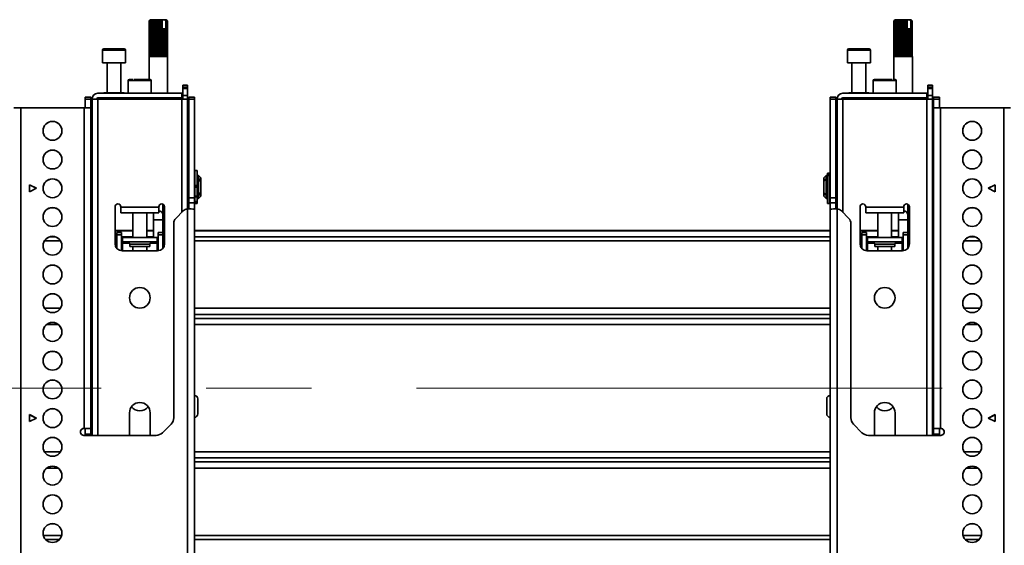
# Model space of a CAD drawing. Units: millimetres. Extents: x 7 to 410, y 10 to 268.
# Drawn here: x 184 to 208, y 117 to 129 of the extents above; entities that cross this region are included whole.
import ezdxf

# ---------------------------------------------------------------- set-up
doc = ezdxf.new("R2010")
doc.units = ezdxf.units.MM
doc.linetypes.add('CENTERX2', pattern=[20.32, 12.7, -2.54, 2.54, -2.54])
doc.layers.add('MAATENTEKST', color=7, linetype='Continuous')

msp = doc.modelspace()

# ---------------------------------------------------------------- linework, layer by layer
at = {"color": 7, "linetype": 'Continuous', "lineweight": 35}
for p, q in [((186.986, 129.491), (186.959, 129.463)), ((186.959, 128.602), (186.959, 129.463)), ((186.962, 129.463), (186.987, 129.491)), ((186.962, 129.463), (186.962, 128.602)), ((186.963, 129.463), (186.962, 129.463)), ((186.994, 129.491), (186.963, 129.463)), ((186.963, 128.602), (186.963, 129.463)), ((186.986, 129.491), (186.977, 129.482)), ((186.98, 129.463), (186.999, 129.491)), ((186.98, 129.463), (186.98, 128.602)), ((186.982, 129.463), (186.98, 129.463)), ((187.015, 129.491), (186.982, 129.463)), ((186.982, 128.602), (186.982, 129.463)), ((186.987, 129.491), (186.986, 129.491)), ((186.986, 129.491), (186.986, 129.491)), ((186.994, 129.491), (186.987, 129.491)), ((186.999, 129.491), (186.994, 129.491)), ((187.015, 129.491), (186.999, 129.491)), ((187.012, 129.463), (187.023, 129.491)), ((187.012, 129.463), (187.012, 128.602)), ((187.015, 129.463), (187.012, 129.463)), ((187.047, 129.491), (187.015, 129.463)), ((187.023, 129.491), (187.015, 129.491)), ((187.015, 128.602), (187.015, 129.463)), ((187.047, 129.491), (187.023, 129.491)), ((187.058, 129.491), (187.047, 129.491)), ((187.056, 129.463), (187.058, 129.491)), ((187.056, 129.463), (187.056, 128.602)), ((187.059, 129.463), (187.056, 129.463)), ((187.088, 129.491), (187.058, 129.491)), ((187.088, 129.491), (187.059, 129.463)), ((187.059, 128.602), (187.059, 129.463)), ((187.099, 129.491), (187.088, 129.491)), ((187.099, 128.602), (187.099, 129.491)), ((187.101, 129.491), (187.099, 129.491)), ((187.107, 129.463), (187.101, 129.491)), ((187.136, 129.491), (187.101, 129.491)), ((187.107, 129.463), (187.107, 128.602)), ((187.112, 129.463), (187.107, 129.463)), ((187.136, 129.491), (187.112, 129.463)), ((187.112, 128.602), (187.112, 129.463)), ((187.145, 129.491), (187.136, 129.491)), ((187.145, 128.602), (187.145, 129.491)), ((187.15, 129.491), (187.145, 129.491)), ((187.164, 129.463), (187.15, 129.491)), ((187.186, 129.491), (187.15, 129.491)), ((187.164, 129.463), (187.164, 128.602)), ((187.169, 129.463), (187.164, 129.463)), ((187.186, 129.491), (187.169, 129.463)), ((187.169, 128.602), (187.169, 129.463)), ((187.193, 129.491), (187.186, 129.491)), ((187.193, 128.602), (187.193, 129.491)), ((187.201, 129.491), (187.193, 129.491)), ((187.222, 129.463), (187.201, 129.491)), ((187.236, 129.491), (187.201, 129.491)), ((187.222, 129.463), (187.222, 128.602)), ((187.226, 129.463), (187.222, 129.463)), ((187.236, 129.491), (187.226, 129.463)), ((187.226, 128.602), (187.226, 129.463)), ((187.24, 129.491), (187.236, 129.491)), ((187.24, 128.602), (187.24, 129.491)), ((187.25, 129.491), (187.24, 129.491)), ((187.275, 129.465), (187.25, 129.491)), ((187.267, 129.491), (187.25, 129.491)), ((187.275, 129.465), (187.267, 129.491)), ((187.267, 129.491), (187.342, 129.491)), ((187.275, 129.268), (187.275, 129.465)), ((187.342, 129.491), (187.366, 129.465)), ((187.352, 129.491), (187.342, 129.491)), ((187.352, 129.491), (187.366, 129.465)), ((187.358, 129.491), (187.352, 129.491)), ((187.39, 129.463), (187.358, 129.491)), ((187.37, 129.491), (187.358, 129.491)), ((187.366, 129.465), (187.366, 129.268)), ((187.37, 129.491), (187.392, 129.463)), ((187.373, 129.491), (187.37, 129.491)), ((187.402, 129.463), (187.373, 129.491)), ((187.375, 129.491), (187.373, 129.491)), ((187.384, 129.482), (187.375, 129.491)), ((187.384, 129.482), (187.402, 129.463)), ((187.39, 129.463), (187.39, 128.602)), ((187.392, 129.463), (187.39, 129.463)), ((187.392, 128.602), (187.392, 129.463)), ((187.402, 129.463), (187.402, 128.602)), ((187.402, 129.463), (187.402, 129.463)), ((187.402, 128.602), (187.402, 129.463)), ((204.986, 129.491), (204.959, 129.463)), ((204.959, 128.602), (204.959, 129.463)), ((204.962, 129.463), (204.987, 129.491)), ((204.962, 129.463), (204.962, 128.602)), ((204.963, 129.463), (204.962, 129.463)), ((204.994, 129.491), (204.963, 129.463)), ((204.963, 128.602), (204.963, 129.463)), ((204.986, 129.491), (204.977, 129.482)), ((204.98, 129.463), (204.999, 129.491)), ((204.98, 129.463), (204.98, 128.602)), ((204.982, 129.463), (204.98, 129.463)), ((205.015, 129.491), (204.982, 129.463)), ((204.982, 128.602), (204.982, 129.463)), ((204.987, 129.491), (204.986, 129.491)), ((204.986, 129.491), (204.986, 129.491)), ((204.994, 129.491), (204.987, 129.491)), ((204.999, 129.491), (204.994, 129.491)), ((205.015, 129.491), (204.999, 129.491)), ((205.012, 129.463), (205.023, 129.491)), ((205.012, 129.463), (205.012, 128.602)), ((205.015, 129.463), (205.012, 129.463)), ((205.047, 129.491), (205.015, 129.463)), ((205.023, 129.491), (205.015, 129.491)), ((205.015, 128.602), (205.015, 129.463)), ((205.047, 129.491), (205.023, 129.491)), ((205.058, 129.491), (205.047, 129.491)), ((205.056, 129.463), (205.058, 129.491)), ((205.056, 129.463), (205.056, 128.602)), ((205.059, 129.463), (205.056, 129.463)), ((205.088, 129.491), (205.058, 129.491)), ((205.088, 129.491), (205.059, 129.463)), ((205.059, 128.602), (205.059, 129.463)), ((205.099, 129.491), (205.088, 129.491)), ((205.099, 128.602), (205.099, 129.491)), ((205.101, 129.491), (205.099, 129.491)), ((205.107, 129.463), (205.101, 129.491)), ((205.136, 129.491), (205.101, 129.491)), ((205.107, 129.463), (205.107, 128.602)), ((205.112, 129.463), (205.107, 129.463)), ((205.136, 129.491), (205.112, 129.463)), ((205.112, 128.602), (205.112, 129.463)), ((205.145, 129.491), (205.136, 129.491)), ((205.145, 128.602), (205.145, 129.491)), ((205.15, 129.491), (205.145, 129.491)), ((205.164, 129.463), (205.15, 129.491)), ((205.186, 129.491), (205.15, 129.491)), ((205.164, 129.463), (205.164, 128.602)), ((205.169, 129.463), (205.164, 129.463)), ((205.186, 129.491), (205.169, 129.463)), ((205.169, 128.602), (205.169, 129.463)), ((205.193, 129.491), (205.186, 129.491)), ((205.193, 128.602), (205.193, 129.491)), ((205.201, 129.491), (205.193, 129.491)), ((205.222, 129.463), (205.201, 129.491)), ((205.236, 129.491), (205.201, 129.491)), ((205.222, 129.463), (205.222, 128.602)), ((205.226, 129.463), (205.222, 129.463)), ((205.236, 129.491), (205.226, 129.463)), ((205.226, 128.602), (205.226, 129.463)), ((205.24, 129.491), (205.236, 129.491)), ((205.24, 128.602), (205.24, 129.491)), ((205.25, 129.491), (205.24, 129.491)), ((205.275, 129.465), (205.25, 129.491)), ((205.267, 129.491), (205.25, 129.491)), ((205.275, 129.465), (205.267, 129.491)), ((205.267, 129.491), (205.342, 129.491)), ((205.275, 129.268), (205.275, 129.465)), ((205.342, 129.491), (205.366, 129.465)), ((205.352, 129.491), (205.342, 129.491)), ((205.352, 129.491), (205.366, 129.465)), ((205.358, 129.491), (205.352, 129.491)), ((205.39, 129.463), (205.358, 129.491)), ((205.37, 129.491), (205.358, 129.491)), ((205.366, 129.465), (205.366, 129.268)), ((205.37, 129.491), (205.392, 129.463)), ((205.373, 129.491), (205.37, 129.491)), ((205.402, 129.463), (205.373, 129.491)), ((205.375, 129.491), (205.373, 129.491)), ((205.384, 129.482), (205.375, 129.491)), ((205.384, 129.482), (205.402, 129.463)), ((205.39, 129.463), (205.39, 128.602)), ((205.392, 129.463), (205.39, 129.463)), ((205.392, 128.602), (205.392, 129.463)), ((205.402, 129.463), (205.402, 128.602)), ((205.402, 129.463), (205.402, 129.463)), ((205.402, 128.602), (205.402, 129.463)), ((187.277, 129.268), (187.275, 129.268)), ((187.277, 129.268), (187.277, 128.602)), ((187.277, 129.268), (187.281, 129.268)), ((187.281, 128.602), (187.281, 129.268)), ((187.283, 129.268), (187.281, 129.268)), ((187.283, 128.602), (187.283, 129.268)), ((187.326, 129.268), (187.283, 129.268)), ((187.326, 129.268), (187.326, 128.602)), ((187.326, 129.268), (187.329, 129.268)), ((187.329, 128.602), (187.329, 129.268)), ((187.364, 129.268), (187.329, 129.268)), ((187.364, 129.268), (187.364, 128.602)), ((187.364, 129.268), (187.367, 129.268)), ((187.367, 128.602), (187.367, 129.268)), ((205.277, 129.268), (205.275, 129.268)), ((205.277, 129.268), (205.277, 128.602)), ((205.277, 129.268), (205.281, 129.268)), ((205.281, 128.602), (205.281, 129.268)), ((205.283, 129.268), (205.281, 129.268)), ((205.283, 128.602), (205.283, 129.268)), ((205.326, 129.268), (205.283, 129.268)), ((205.326, 129.268), (205.326, 128.602)), ((205.326, 129.268), (205.329, 129.268)), ((205.329, 128.602), (205.329, 129.268)), ((205.364, 129.268), (205.329, 129.268)), ((205.364, 129.268), (205.364, 128.602)), ((205.364, 129.268), (205.367, 129.268)), ((205.367, 128.602), (205.367, 129.268)), ((185.833, 128.752), (185.833, 128.452)), ((186.389, 128.452), (186.389, 128.752)), ((203.833, 128.752), (203.833, 128.452)), ((204.389, 128.452), (204.389, 128.752)), ((186.958, 128.602), (186.958, 128.046)), ((186.962, 128.602), (186.958, 128.602)), ((186.98, 128.602), (186.963, 128.602)), ((187.012, 128.602), (186.982, 128.602)), ((187.056, 128.602), (187.015, 128.602)), ((187.107, 128.602), (187.059, 128.602)), ((187.164, 128.602), (187.112, 128.602)), ((187.222, 128.602), (187.169, 128.602)), ((187.277, 128.602), (187.226, 128.602)), ((187.326, 128.602), (187.281, 128.602)), ((187.364, 128.602), (187.329, 128.602)), ((187.39, 128.602), (187.367, 128.602)), ((187.402, 128.602), (187.392, 128.602)), ((187.403, 128.602), (187.402, 128.602)), ((187.403, 127.713), (187.403, 128.602)), ((204.958, 128.602), (204.958, 128.046)), ((204.962, 128.602), (204.958, 128.602)), ((204.98, 128.602), (204.963, 128.602)), ((205.012, 128.602), (204.982, 128.602)), ((205.056, 128.602), (205.015, 128.602)), ((205.107, 128.602), (205.059, 128.602)), ((205.164, 128.602), (205.112, 128.602)), ((205.222, 128.602), (205.169, 128.602)), ((205.277, 128.602), (205.226, 128.602)), ((205.326, 128.602), (205.281, 128.602)), ((205.364, 128.602), (205.329, 128.602)), ((205.39, 128.602), (205.367, 128.602)), ((205.402, 128.602), (205.392, 128.602)), ((205.403, 128.602), (205.402, 128.602)), ((205.403, 127.713), (205.403, 128.602)), ((185.833, 128.452), (186.112, 128.452)), ((185.944, 128.452), (185.944, 127.724)), ((186.112, 128.452), (186.389, 128.452)), ((186.278, 127.724), (186.278, 128.452)), ((203.833, 128.452), (204.389, 128.452)), ((203.944, 128.452), (203.944, 127.724)), ((204.278, 127.724), (204.278, 128.452)), ((186.458, 128.019), (186.458, 127.713)), ((187.014, 127.713), (187.014, 128.019)), ((204.458, 128.019), (204.458, 127.713)), ((205.014, 127.713), (205.014, 128.019)), ((187.778, 127.907), (187.889, 127.907)), ((187.778, 127.907), (187.778, 127.891)), ((187.778, 127.891), (187.889, 127.891)), ((187.778, 127.84), (187.778, 127.891)), ((187.889, 127.84), (187.778, 127.84)), ((187.778, 127.824), (187.778, 127.84)), ((187.889, 127.824), (187.778, 127.824)), ((187.778, 127.657), (187.778, 127.824)), ((187.889, 127.891), (187.889, 127.907)), ((187.889, 127.891), (187.889, 127.84)), ((187.889, 127.84), (187.889, 127.824)), ((187.889, 127.657), (187.889, 127.824)), ((205.778, 127.907), (205.889, 127.907)), ((205.778, 127.907), (205.778, 127.891)), ((205.778, 127.891), (205.889, 127.891)), ((205.778, 127.84), (205.778, 127.891)), ((205.889, 127.84), (205.778, 127.84)), ((205.778, 127.824), (205.778, 127.84)), ((205.889, 127.824), (205.778, 127.824)), ((205.778, 127.657), (205.778, 127.824)), ((205.889, 127.891), (205.889, 127.907)), ((205.889, 127.891), (205.889, 127.84)), ((205.889, 127.84), (205.889, 127.824)), ((205.889, 127.657), (205.889, 127.824)), ((185.556, 127.615), (185.417, 127.615)), ((185.417, 127.615), (185.417, 127.568)), ((185.417, 127.568), (185.556, 127.568)), ((185.417, 127.568), (185.417, 127.361)), ((185.556, 127.568), (185.556, 127.615)), ((185.556, 127.359), (185.556, 127.568)), ((185.583, 127.574), (185.583, 119.446)), ((185.722, 127.574), (185.583, 127.574)), ((187.75, 127.713), (185.722, 127.713)), ((185.722, 127.602), (187.75, 127.602)), ((187.75, 127.574), (185.722, 127.574)), ((185.801, 127.602), (185.801, 127.574)), ((185.869, 127.724), (185.869, 127.713)), ((185.869, 127.724), (186.354, 127.724)), ((186.354, 127.713), (186.354, 127.724)), ((186.403, 127.602), (186.403, 127.574)), ((187.069, 127.574), (187.069, 127.602)), ((187.403, 127.574), (187.403, 127.602)), ((187.75, 127.602), (187.75, 127.713)), ((187.75, 127.713), (187.778, 127.713)), ((187.75, 127.602), (187.778, 127.602)), ((187.889, 127.574), (187.75, 127.574)), ((187.778, 127.657), (187.889, 127.657)), ((187.778, 127.657), (187.778, 127.574)), ((187.889, 127.574), (187.889, 127.657)), ((187.889, 124.917), (187.889, 127.574)), ((188.056, 127.615), (187.917, 127.615)), ((187.917, 127.615), (187.917, 127.568)), ((187.917, 127.568), (188.056, 127.568)), ((187.917, 127.568), (187.917, 125.182)), ((188.056, 127.568), (188.056, 127.615)), ((188.056, 125.182), (188.056, 127.568)), ((203.556, 127.615), (203.417, 127.615)), ((203.417, 127.615), (203.417, 127.568)), ((203.556, 127.568), (203.417, 127.568)), ((203.417, 127.568), (203.417, 125.182)), ((203.556, 127.615), (203.556, 127.568)), ((203.556, 127.568), (203.556, 125.182)), ((203.583, 127.574), (203.583, 124.917)), ((203.722, 127.574), (203.583, 127.574)), ((205.75, 127.713), (203.722, 127.713)), ((203.722, 127.602), (205.75, 127.602)), ((205.75, 127.574), (203.722, 127.574)), ((203.801, 127.602), (203.801, 127.574)), ((203.869, 127.724), (203.869, 127.713)), ((203.869, 127.724), (204.354, 127.724)), ((204.354, 127.713), (204.354, 127.724)), ((204.403, 127.602), (204.403, 127.574)), ((205.069, 127.574), (205.069, 127.602)), ((205.403, 127.574), (205.403, 127.602)), ((205.75, 127.602), (205.75, 127.713)), ((205.75, 127.713), (205.778, 127.713)), ((205.75, 127.602), (205.778, 127.602)), ((205.889, 127.574), (205.75, 127.574)), ((205.778, 127.657), (205.889, 127.657)), ((205.778, 127.657), (205.778, 127.574)), ((205.889, 127.574), (205.889, 127.657)), ((205.889, 119.446), (205.889, 127.574)), ((206.056, 127.615), (205.917, 127.615)), ((205.917, 127.615), (205.917, 127.568)), ((206.056, 127.568), (205.917, 127.568)), ((205.917, 127.568), (205.917, 127.359)), ((206.056, 127.615), (206.056, 127.568)), ((206.056, 127.568), (206.056, 127.361)), ((183.861, 127.361), (183.861, 102.644)), ((185.389, 127.361), (183.861, 127.361)), ((185.389, 119.613), (185.389, 127.361)), ((185.556, 119.613), (185.556, 127.358)), ((205.917, 127.358), (205.917, 119.613)), ((206.083, 127.361), (206.083, 119.613)), ((206.083, 127.361), (207.611, 127.361)), ((207.611, 102.644), (207.611, 127.361)), ((185.583, 125.726), (185.556, 125.726)), ((187.917, 125.726), (187.889, 125.726)), ((188.069, 125.726), (188.056, 125.726)), ((188.119, 125.845), (188.069, 125.845)), ((188.069, 125.48), (188.069, 125.845)), ((188.119, 125.48), (188.119, 125.845)), ((188.122, 125.642), (188.119, 125.642)), ((188.153, 125.726), (188.122, 125.726)), ((188.122, 125.726), (188.122, 125.17)), ((188.208, 125.67), (188.153, 125.726)), ((188.153, 125.17), (188.153, 125.726)), ((188.181, 125.643), (188.208, 125.623)), ((188.181, 125.604), (188.181, 125.643)), ((188.208, 125.623), (188.208, 125.67)), ((188.208, 125.584), (188.208, 125.623)), ((203.319, 125.726), (203.264, 125.67)), ((203.264, 125.67), (203.264, 125.623)), ((203.264, 125.623), (203.292, 125.643)), ((203.264, 125.623), (203.264, 125.584)), ((203.292, 125.643), (203.292, 125.604)), ((203.351, 125.726), (203.319, 125.726)), ((203.319, 125.726), (203.319, 125.17)), ((203.351, 125.17), (203.351, 125.726)), ((203.353, 125.642), (203.351, 125.642)), ((203.403, 125.778), (203.353, 125.778)), ((203.353, 125.778), (203.353, 125.765)), ((203.353, 125.765), (203.403, 125.765)), ((203.353, 125.765), (203.353, 125.736)), ((203.403, 125.736), (203.353, 125.736)), ((203.353, 125.736), (203.353, 125.728)), ((203.403, 125.728), (203.353, 125.728)), ((203.353, 125.728), (203.353, 125.051)), ((203.403, 125.778), (203.403, 125.765)), ((203.403, 125.765), (203.403, 125.736)), ((203.403, 125.736), (203.403, 125.728)), ((203.403, 125.728), (203.403, 125.051)), ((203.417, 125.726), (203.403, 125.726)), ((203.583, 125.726), (203.556, 125.726)), ((205.917, 125.726), (205.889, 125.726)), ((184.069, 125.5), (184.236, 125.417)), ((184.069, 125.334), (184.069, 125.5)), ((184.233, 125.416), (184.069, 125.497)), ((184.236, 125.417), (184.069, 125.334)), ((188.069, 125.48), (188.119, 125.48)), ((188.069, 125.45), (188.069, 125.48)), ((188.069, 125.45), (188.119, 125.45)), ((188.069, 125.446), (188.069, 125.45)), ((188.069, 125.444), (188.119, 125.444)), ((188.069, 125.444), (188.119, 125.444)), ((188.069, 125.186), (188.069, 125.444)), ((188.119, 125.45), (188.119, 125.48)), ((188.119, 125.444), (188.119, 125.45)), ((188.119, 125.444), (188.119, 125.444)), ((188.208, 125.584), (188.181, 125.604)), ((188.208, 125.312), (188.208, 125.584)), ((203.292, 125.604), (203.264, 125.584)), ((203.264, 125.584), (203.264, 125.312)), ((207.236, 125.417), (207.403, 125.5)), ((207.403, 125.334), (207.236, 125.417)), ((207.239, 125.416), (207.403, 125.497)), ((207.403, 125.5), (207.403, 125.334)), ((185.556, 125.17), (185.583, 125.17)), ((187.889, 125.17), (187.917, 125.17)), ((187.917, 125.182), (188.056, 125.182)), ((187.917, 125.182), (187.917, 125.065)), ((188.056, 125.065), (188.056, 125.182)), ((188.056, 125.17), (188.069, 125.17)), ((188.069, 125.223), (188.119, 125.223)), ((188.069, 125.208), (188.119, 125.208)), ((188.069, 125.098), (188.069, 125.186)), ((188.119, 125.223), (188.119, 125.256)), ((188.119, 125.253), (188.122, 125.253)), ((188.119, 125.208), (188.119, 125.223)), ((188.119, 125.098), (188.119, 125.208)), ((188.122, 125.17), (188.153, 125.17)), ((188.153, 125.17), (188.208, 125.226)), ((188.181, 125.292), (188.208, 125.312)), ((188.181, 125.253), (188.181, 125.292)), ((188.208, 125.272), (188.181, 125.253)), ((188.208, 125.272), (188.208, 125.312)), ((188.208, 125.226), (188.208, 125.272)), ((203.264, 125.312), (203.292, 125.292)), ((203.264, 125.312), (203.264, 125.272)), ((203.264, 125.272), (203.264, 125.226)), ((203.292, 125.253), (203.264, 125.272)), ((203.264, 125.226), (203.319, 125.17)), ((203.292, 125.292), (203.292, 125.253)), ((203.319, 125.17), (203.351, 125.17)), ((203.351, 125.253), (203.353, 125.253)), ((203.403, 125.17), (203.417, 125.17)), ((203.556, 125.182), (203.417, 125.182)), ((203.417, 125.182), (203.417, 125.065)), ((203.556, 125.182), (203.556, 125.065)), ((203.556, 125.17), (203.583, 125.17)), ((205.889, 125.17), (205.917, 125.17)), ((186.139, 124.074), (186.139, 124.969)), ((186.278, 124.963), (186.278, 124.969)), ((187.194, 124.963), (186.278, 124.963)), ((186.278, 124.963), (186.278, 124.824)), ((187.194, 124.969), (187.194, 124.963)), ((187.194, 124.824), (187.194, 124.963)), ((187.292, 124.782), (187.292, 125.032)), ((187.333, 124.969), (187.333, 124.074)), ((187.889, 116.141), (187.889, 124.917)), ((187.889, 124.917), (187.902, 124.917)), ((188.056, 125.065), (187.917, 125.065)), ((187.917, 125.065), (187.917, 124.917)), ((188.056, 124.914), (188.056, 125.065)), ((188.056, 116.138), (188.056, 124.914)), ((188.119, 125.098), (188.069, 125.098)), ((188.069, 125.063), (188.069, 125.098)), ((188.069, 125.063), (188.119, 125.063)), ((188.069, 125.051), (188.069, 125.063)), ((188.069, 125.051), (188.119, 125.051)), ((188.119, 125.063), (188.119, 125.098)), ((188.119, 125.051), (188.119, 125.063)), ((203.353, 125.051), (203.403, 125.051)), ((203.556, 125.065), (203.417, 125.065)), ((203.417, 125.065), (203.417, 124.914)), ((203.417, 124.914), (203.417, 116.138)), ((203.556, 125.065), (203.556, 124.917)), ((203.583, 124.917), (203.57, 124.917)), ((203.583, 124.917), (203.583, 116.141)), ((204.139, 124.074), (204.139, 124.969)), ((204.278, 124.963), (204.278, 124.969)), ((205.194, 124.963), (204.278, 124.963)), ((204.278, 124.963), (204.278, 124.824)), ((205.194, 124.969), (205.194, 124.963)), ((205.194, 124.824), (205.194, 124.963)), ((205.292, 124.782), (205.292, 125.032)), ((205.333, 124.969), (205.333, 124.074)), ((186.278, 124.824), (187.194, 124.824)), ((186.569, 124.824), (186.569, 124.23)), ((186.903, 124.23), (186.903, 124.824)), ((187.069, 124.824), (187.069, 124.782)), ((187.069, 124.782), (187.069, 124.653)), ((187.292, 124.653), (187.292, 124.782)), ((187.784, 124.868), (187.604, 124.688)), ((203.868, 124.688), (203.688, 124.868)), ((204.278, 124.824), (205.194, 124.824)), ((204.569, 124.824), (204.569, 124.23)), ((204.903, 124.23), (204.903, 124.824)), ((205.069, 124.824), (205.069, 124.782)), ((205.069, 124.782), (205.069, 124.653)), ((205.292, 124.653), (205.292, 124.782)), ((187.069, 124.653), (187.069, 124.23)), ((187.292, 124.347), (187.292, 124.653)), ((187.556, 124.57), (187.556, 119.871)), ((203.917, 124.57), (203.917, 119.871)), ((205.069, 124.653), (205.069, 124.23)), ((205.292, 124.347), (205.292, 124.653)), ((185.583, 124.393), (185.556, 124.393)), ((186.569, 124.393), (186.139, 124.393)), ((186.292, 124.347), (186.181, 124.347)), ((186.181, 124.347), (186.181, 124.291)), ((186.292, 124.291), (186.181, 124.291)), ((186.181, 123.964), (186.181, 124.291)), ((186.292, 124.291), (186.292, 124.347)), ((186.292, 123.908), (186.292, 124.291)), ((186.319, 124.23), (186.292, 124.23)), ((186.319, 124.23), (186.319, 124.119)), ((187.153, 124.23), (186.319, 124.23)), ((187.069, 124.393), (186.903, 124.393)), ((187.153, 124.23), (187.153, 124.119)), ((187.181, 124.23), (187.153, 124.23)), ((187.181, 124.347), (187.292, 124.347)), ((187.181, 124.347), (187.181, 124.291)), ((187.292, 124.291), (187.181, 124.291)), ((187.181, 124.291), (187.181, 123.908)), ((187.333, 124.393), (187.292, 124.393)), ((187.292, 124.291), (187.292, 124.347)), ((187.292, 124.291), (187.292, 123.964)), ((203.417, 124.393), (188.056, 124.393)), ((204.569, 124.393), (204.139, 124.393)), ((204.292, 124.347), (204.181, 124.347)), ((204.181, 124.347), (204.181, 124.291)), ((204.292, 124.291), (204.181, 124.291)), ((204.181, 123.964), (204.181, 124.291)), ((204.292, 124.291), (204.292, 124.347)), ((204.292, 123.908), (204.292, 124.291)), ((204.319, 124.23), (204.292, 124.23)), ((204.319, 124.23), (204.319, 124.119)), ((205.153, 124.23), (204.319, 124.23)), ((205.069, 124.393), (204.903, 124.393)), ((205.153, 124.23), (205.153, 124.119)), ((205.181, 124.23), (205.153, 124.23)), ((205.181, 124.347), (205.292, 124.347)), ((205.181, 124.347), (205.181, 124.291)), ((205.292, 124.291), (205.181, 124.291)), ((205.181, 124.291), (205.181, 123.908)), ((205.333, 124.393), (205.292, 124.393)), ((205.292, 124.291), (205.292, 124.347)), ((205.292, 124.291), (205.292, 123.964)), ((205.917, 124.393), (205.889, 124.393)), ((186.292, 124.119), (186.319, 124.119)), ((186.292, 124.063), (186.319, 124.063)), ((187.153, 124.119), (186.319, 124.119)), ((186.319, 124.091), (186.319, 124.119)), ((186.319, 124.063), (186.319, 124.091)), ((186.493, 124.063), (186.493, 124.008)), ((186.493, 124.008), (186.979, 124.008)), ((186.569, 124.008), (186.569, 123.907)), ((186.903, 123.907), (186.903, 124.008)), ((186.979, 124.008), (186.979, 124.063)), ((187.153, 124.119), (187.181, 124.119)), ((187.153, 124.119), (187.153, 124.091)), ((187.153, 124.063), (187.153, 124.091)), ((187.153, 124.063), (187.181, 124.063)), ((204.292, 124.119), (204.319, 124.119)), ((204.292, 124.063), (204.319, 124.063)), ((205.153, 124.119), (204.319, 124.119)), ((204.319, 124.091), (204.319, 124.119)), ((204.319, 124.063), (204.319, 124.091)), ((204.493, 124.063), (204.493, 124.008)), ((204.493, 124.008), (204.979, 124.008)), ((204.569, 124.008), (204.569, 123.907)), ((204.903, 123.907), (204.903, 124.008)), ((204.979, 124.008), (204.979, 124.063)), ((205.153, 124.119), (205.181, 124.119)), ((205.153, 124.119), (205.153, 124.091)), ((205.153, 124.063), (205.153, 124.091)), ((205.153, 124.063), (205.181, 124.063)), ((187.167, 123.907), (186.306, 123.907)), ((205.167, 123.907), (204.306, 123.907)), ((185.583, 120.28), (185.556, 120.28)), ((205.917, 120.28), (205.889, 120.28)), ((184.069, 119.946), (184.236, 119.863)), ((184.069, 119.779), (184.069, 119.946)), ((184.233, 119.861), (184.069, 119.943)), ((185.556, 120.013), (185.583, 120.013)), ((186.486, 119.446), (186.486, 119.991)), ((186.986, 119.991), (186.986, 119.446)), ((204.486, 119.446), (204.486, 119.991)), ((204.986, 119.991), (204.986, 119.446)), ((205.889, 120.013), (205.917, 120.013)), ((207.236, 119.863), (207.403, 119.946)), ((207.239, 119.861), (207.403, 119.943)), ((207.403, 119.946), (207.403, 119.779)), ((184.236, 119.863), (184.069, 119.779)), ((187.49, 119.714), (187.287, 119.511)), ((203.982, 119.714), (204.185, 119.511)), ((207.403, 119.779), (207.236, 119.863)), ((185.389, 119.613), (185.383, 119.613)), ((185.383, 119.613), (185.383, 119.61)), ((185.383, 119.61), (185.389, 119.61)), ((187.13, 119.446), (185.383, 119.446)), ((185.389, 119.613), (185.417, 119.613)), ((185.417, 119.613), (185.556, 119.613)), ((185.417, 119.474), (185.417, 119.613)), ((185.417, 119.474), (185.556, 119.474)), ((185.417, 119.471), (185.417, 119.474)), ((185.417, 119.471), (185.556, 119.471)), ((185.417, 119.446), (185.417, 119.471)), ((185.556, 119.474), (185.556, 119.613)), ((185.556, 119.471), (185.556, 119.474)), ((185.556, 119.446), (185.556, 119.471)), ((204.342, 119.446), (206.089, 119.446)), ((205.917, 119.613), (206.056, 119.613)), ((205.917, 119.474), (205.917, 119.613)), ((205.917, 119.474), (206.056, 119.474)), ((205.917, 119.471), (205.917, 119.474)), ((205.917, 119.471), (206.056, 119.471)), ((205.917, 119.446), (205.917, 119.471)), ((206.056, 119.613), (206.083, 119.613)), ((206.056, 119.474), (206.056, 119.613)), ((206.056, 119.471), (206.056, 119.474)), ((206.056, 119.446), (206.056, 119.471)), ((206.083, 119.613), (206.089, 119.613)), ((206.083, 119.61), (206.089, 119.61)), ((206.089, 119.61), (206.089, 119.613))]:
    msp.add_line(p, q, dxfattribs=at)
at = {"color": 8, "linetype": 'Continuous', "lineweight": 35}
for p, q in [((186.112, 128.752), (185.833, 128.752)), ((186.389, 128.752), (186.112, 128.752)), ((204.389, 128.752), (203.833, 128.752)), ((187.014, 128.019), (186.458, 128.019)), ((204.937, 128.019), (204.458, 128.019)), ((205.014, 128.019), (204.937, 128.019)), ((185.722, 119.446), (185.722, 127.574)), ((187.75, 127.574), (187.75, 124.834)), ((203.722, 124.834), (203.722, 127.574)), ((205.75, 127.574), (205.75, 119.446)), ((185.54, 127.359), (185.556, 127.359)), ((205.917, 127.359), (205.932, 127.359)), ((187.292, 124.653), (187.069, 124.653)), ((205.292, 124.653), (205.069, 124.653)), ((184.698, 124.241), (184.552, 124.241)), ((185.583, 124.386), (185.556, 124.386)), ((185.583, 124.241), (185.556, 124.241)), ((186.569, 124.386), (186.139, 124.386)), ((186.181, 124.241), (186.139, 124.241)), ((186.569, 124.241), (186.292, 124.241)), ((187.069, 124.386), (186.903, 124.386)), ((187.069, 124.241), (186.903, 124.241)), ((187.333, 124.386), (187.292, 124.386)), ((187.333, 124.241), (187.292, 124.241)), ((203.417, 124.386), (188.056, 124.386)), ((203.417, 124.241), (188.056, 124.241)), ((204.569, 124.386), (204.139, 124.386)), ((204.181, 124.241), (204.139, 124.241)), ((204.569, 124.241), (204.292, 124.241)), ((205.069, 124.386), (204.903, 124.386)), ((205.069, 124.241), (204.903, 124.241)), ((205.333, 124.386), (205.292, 124.386)), ((205.333, 124.241), (205.292, 124.241)), ((205.917, 124.386), (205.889, 124.386)), ((205.917, 124.241), (205.889, 124.241)), ((206.92, 124.241), (206.774, 124.241)), ((184.819, 124.145), (184.431, 124.145)), ((185.583, 124.145), (185.556, 124.145)), ((186.181, 124.145), (186.139, 124.145)), ((186.319, 124.091), (186.486, 124.091)), ((186.319, 123.907), (186.319, 124.063)), ((186.979, 124.063), (186.493, 124.063)), ((186.987, 124.091), (187.153, 124.091)), ((187.153, 124.063), (187.153, 123.907)), ((187.333, 124.145), (187.292, 124.145)), ((203.417, 124.145), (188.056, 124.145)), ((204.181, 124.145), (204.139, 124.145)), ((204.319, 124.091), (204.486, 124.091)), ((204.319, 123.907), (204.319, 124.063)), ((204.979, 124.063), (204.493, 124.063)), ((204.987, 124.091), (205.153, 124.091)), ((205.153, 124.063), (205.153, 123.907)), ((205.333, 124.145), (205.292, 124.145)), ((205.917, 124.145), (205.889, 124.145)), ((207.041, 124.145), (206.653, 124.145)), ((184.817, 122.518), (184.433, 122.518)), ((185.583, 122.518), (185.556, 122.518)), ((185.556, 122.367), (185.583, 122.367)), ((203.417, 122.518), (188.056, 122.518)), ((188.056, 122.367), (203.417, 122.367)), ((205.917, 122.518), (205.889, 122.518)), ((205.889, 122.367), (205.917, 122.367)), ((207.039, 122.518), (206.655, 122.518)), ((184.765, 122.122), (184.485, 122.122)), ((185.556, 122.273), (185.583, 122.273)), ((185.583, 122.122), (185.556, 122.122)), ((188.056, 122.273), (203.417, 122.273)), ((203.417, 122.122), (188.056, 122.122)), ((205.889, 122.273), (205.917, 122.273)), ((205.917, 122.122), (205.889, 122.122)), ((206.988, 122.122), (206.707, 122.122)), ((184.43, 119.051), (184.82, 119.051)), ((188.056, 119.051), (203.417, 119.051)), ((206.652, 119.051), (207.042, 119.051)), ((203.417, 118.9), (188.056, 118.9)), ((203.417, 118.806), (188.056, 118.806)), ((184.759, 118.655), (184.491, 118.655)), ((203.417, 118.655), (188.056, 118.655)), ((206.981, 118.655), (206.713, 118.655)), ((184.845, 117.028), (184.405, 117.028)), ((184.793, 116.932), (184.457, 116.932)), ((203.417, 117.028), (188.056, 117.028)), ((203.417, 116.932), (188.056, 116.932)), ((207.068, 117.028), (206.627, 117.028)), ((207.015, 116.932), (206.679, 116.932))]:
    msp.add_line(p, q, dxfattribs=at)
at = {"color": 8, "linetype": 'Continuous', "lineweight": 35, "flags": 128}
for points in [[(187.083, 124.824), (187.078, 124.815), (187.069, 124.782)], [(205.083, 124.824), (205.078, 124.815), (205.069, 124.782)]]:
    msp.add_lwpolyline(points, dxfattribs=at)
at = {"color": 7, "linetype": 'Continuous', "lineweight": 35, "flags": 128}
for points in [[(185.583, 123.049), (185.567, 123.048), (185.556, 123.044)], [(205.917, 123.044), (205.905, 123.048), (205.889, 123.049)], [(185.556, 122.526), (185.567, 122.523), (185.583, 122.521)], [(205.889, 122.521), (205.905, 122.523), (205.917, 122.526)]]:
    msp.add_lwpolyline(points, dxfattribs=at)
at = {"color": 7, "linetype": 'Continuous', "lineweight": 35}
for centre, radius in [((184.625, 126.806), 0.228), ((206.847, 126.806), 0.228), ((184.625, 126.111), 0.228), ((206.847, 126.111), 0.228), ((184.625, 125.417), 0.228), ((206.847, 125.417), 0.228), ((184.625, 124.723), 0.228), ((206.847, 124.723), 0.228), ((184.625, 124.028), 0.228), ((206.847, 124.028), 0.228), ((184.625, 123.334), 0.228), ((206.847, 123.334), 0.228), ((186.736, 122.769), 0.25), ((204.736, 122.769), 0.25), ((184.625, 122.64), 0.228), ((206.847, 122.64), 0.228), ((184.625, 121.946), 0.228), ((206.847, 121.946), 0.228), ((184.625, 121.251), 0.228), ((206.847, 121.251), 0.228), ((184.625, 120.557), 0.228), ((206.847, 120.557), 0.228), ((184.625, 119.863), 0.228), ((206.847, 119.863), 0.228), ((184.625, 119.168), 0.228), ((206.847, 119.168), 0.228), ((184.625, 118.474), 0.228), ((206.847, 118.474), 0.228), ((184.625, 117.78), 0.228), ((206.847, 117.78), 0.228), ((184.625, 117.085), 0.228), ((206.847, 117.085), 0.228)]:
    msp.add_circle(centre, radius, dxfattribs=at)
for centre, radius, start, end in [((185.867, 128.752), 0.0333, 90, 180), ((186.356, 128.752), 0.0333, 0, 90), ((203.867, 128.752), 0.0333, 90, 180), ((204.356, 128.752), 0.0333, 0, 90), ((186.486, 128.019), 0.0278, 90, 180), ((186.986, 128.019), 0.0278, 0, 90), ((204.486, 128.019), 0.0278, 90, 180), ((204.986, 128.019), 0.0278, 0, 90), ((185.722, 127.574), 0.139, 90, 180), ((185.722, 127.574), 0.0278, 90, 180), ((203.722, 127.574), 0.139, 90, 180), ((203.722, 127.574), 0.0278, 90, 180), ((183.819, 125.358), 2.003, 88.8086, 93.5784), ((185.43, 125.358), 2.003, 86.4216, 91.1914), ((206.042, 125.358), 2.003, 88.8086, 93.5784), ((207.653, 125.358), 2.003, 86.4216, 91.1914), ((184.625, 126.803), 0.228, 0.0093, 179.9907), ((206.847, 126.803), 0.228, 0.0091, 179.9909), ((184.625, 126.108), 0.228, 0.0093, 179.9907), ((206.847, 126.108), 0.228, 0.0091, 179.9909), ((184.625, 125.414), 0.228, 0.0093, 179.9907), ((206.847, 125.414), 0.228, 0.0091, 179.9909), ((184.625, 124.72), 0.228, 0.0093, 179.9907), ((186.208, 124.969), 0.0694, 0, 180), ((187.264, 124.969), 0.0694, 0, 180), ((187.902, 124.75), 0.167, 94.6372, 134.9925), ((187.939, 123.13), 1.787, 86.2489, 91.1626), ((203.534, 123.13), 1.787, 88.8374, 93.7511), ((203.57, 124.75), 0.167, 45.0075, 85.3628), ((204.208, 124.969), 0.0694, 0, 180), ((205.264, 124.969), 0.0694, 0, 180), ((206.847, 124.72), 0.228, 0.0091, 179.9909), ((187.722, 124.57), 0.167, 134.9923, 179.9989), ((203.75, 124.57), 0.167, 0.0011, 45.0077), ((184.625, 124.025), 0.228, 0.0093, 179.9907), ((206.847, 124.025), 0.228, 0.0091, 179.9909), ((186.306, 124.074), 0.167, 180, 270), ((186.437, 124.063), 0.0556, 0, 90), ((187.035, 124.063), 0.0556, 90, 180), ((187.167, 124.074), 0.167, 270, 0), ((204.306, 124.074), 0.167, 180, 270), ((204.437, 124.063), 0.0556, 0, 90), ((205.035, 124.063), 0.0556, 90, 180), ((205.167, 124.074), 0.167, 270, 0), ((184.625, 123.331), 0.228, 0.0093, 179.9907), ((206.847, 123.331), 0.228, 0.0091, 179.9909), ((184.625, 122.637), 0.228, 0.0093, 179.9907), ((206.847, 122.637), 0.228, 0.0091, 179.9909), ((184.625, 121.943), 0.228, 0.0093, 179.9907), ((206.847, 121.943), 0.228, 0.0091, 179.9909), ((184.625, 121.248), 0.228, 0.0093, 179.9907), ((206.847, 121.248), 0.228, 0.0091, 179.9909), ((184.625, 120.554), 0.228, 0.0093, 179.9907), ((206.847, 120.554), 0.228, 0.0091, 179.9909), ((188.056, 120.327), 0.0833, 0, 90), ((203.417, 120.327), 0.0833, 90, 180), ((186.736, 119.991), 0.25, 0, 180), ((204.736, 119.991), 0.25, 0, 180), ((184.625, 119.86), 0.228, 0.0093, 179.9907), ((186.736, 120.286), 0.25, 216.1167, 323.8833), ((188.056, 119.966), 0.0833, 270, 0), ((203.417, 119.966), 0.0833, 180, 270), ((204.736, 120.286), 0.25, 216.1167, 323.8833), ((206.847, 119.86), 0.228, 0.0091, 179.9909), ((187.333, 119.871), 0.222, 314.9923, 359.9989), ((204.139, 119.871), 0.222, 180.0011, 225.0077), ((185.383, 119.529), 0.0833, 89.99, 270.01), ((185.383, 119.526), 0.0833, 89.9938, 179.9938), ((185.396, 119.276), 0.334, 86.4216, 91.1914), ((187.13, 119.668), 0.222, 269.9989, 314.9923), ((204.342, 119.668), 0.222, 225.0077, 270.0011), ((206.076, 119.276), 0.334, 88.8086, 93.5784), ((206.089, 119.529), 0.0833, 269.99, 90.01), ((206.089, 119.526), 0.0833, 0.0062, 90.0062), ((184.625, 119.165), 0.228, 0.0093, 179.9907), ((206.847, 119.165), 0.228, 0.0091, 179.9909), ((184.625, 118.471), 0.228, 0.0093, 179.9907), ((206.847, 118.471), 0.228, 0.0091, 179.9909), ((184.625, 117.777), 0.228, 0.0093, 179.9907), ((206.847, 117.777), 0.228, 0.0091, 179.9909), ((184.625, 117.083), 0.228, 0.0093, 179.9907), ((206.847, 117.083), 0.228, 0.0091, 179.9909)]:
    msp.add_arc(centre, radius, start, end, dxfattribs=at)
at = {"color": 8, "linetype": 'Continuous', "lineweight": 35}
for centre in [(187.194, 124.77), (205.194, 124.77)]:
    msp.add_arc(centre, 0.0986, 7.5358, 89.6911, dxfattribs=at)
at = {"color": 7, "linetype": 'Continuous', "lineweight": 35}
for points, knots in [([(186.112, 128.785), (186.081, 128.785), (186.034, 128.785), (185.977, 128.785), (185.937, 128.785), (185.906, 128.785), (185.875, 128.785), (185.87, 128.785), (185.867, 128.785)], [0, 0, 0, 0, 0.2394568, 0.3683607, 0.5, 0.6316393, 0.7605432, 1, 1, 1, 1]), ([(186.355, 128.785), (186.352, 128.785), (186.347, 128.785), (186.317, 128.785), (186.286, 128.785), (186.246, 128.785), (186.19, 128.785), (186.142, 128.785), (186.112, 128.785)], [0, 0, 0, 0, 0.2384373, 0.3675139, 0.4993297, 0.6311455, 0.7602222, 1, 1, 1, 1]), ([(204.356, 128.785), (204.352, 128.785), (204.347, 128.785), (204.317, 128.785), (204.285, 128.785), (204.246, 128.785), (204.189, 128.785), (204.111, 128.785), (204.033, 128.785), (203.976, 128.785), (203.937, 128.785), (203.905, 128.785), (203.875, 128.785), (203.87, 128.785), (203.867, 128.785)], [0, 0, 0, 0, 0.119728, 0.18418, 0.25, 0.31582, 0.380272, 0.5, 0.619728, 0.68418, 0.75, 0.81582, 0.880272, 1, 1, 1, 1]), ([(186.578, 128.046), (186.572, 128.046), (186.552, 128.046), (186.526, 128.046), (186.494, 128.046), (186.489, 128.046), (186.486, 128.046)], [0, 0, 0, 0, 0.109799, 0.34417, 0.57367, 1, 1, 1, 1]), ([(186.986, 128.046), (186.986, 128.046), (186.988, 128.046), (186.979, 128.046), (186.95, 128.046), (186.892, 128.046), (186.835, 128.046), (186.786, 128.046), (186.734, 128.046), (186.669, 128.046), (186.625, 128.046), (186.597, 128.046)], [0, 0, 0, 0, 0.003997, 0.097824, 0.27212, 0.446416, 0.540242, 0.63606, 0.731878, 0.825704, 1, 1, 1, 1]), ([(204.917, 128.046), (204.892, 128.046), (204.855, 128.046), (204.792, 128.046), (204.741, 128.046), (204.69, 128.046), (204.627, 128.046), (204.559, 128.046), (204.512, 128.046), (204.491, 128.046), (204.485, 128.046), (204.486, 128.046), (204.487, 128.046)], [0, 0, 0, 0, 0.158214, 0.243384, 0.330361, 0.417338, 0.502507, 0.660721, 0.818935, 0.904105, 0.991082, 1, 1, 1, 1]), ([(204.986, 128.046), (204.982, 128.046), (204.977, 128.046), (204.953, 128.046), (204.939, 128.046), (204.936, 128.046)], [0, 0, 0, 0, 0.589604, 0.906999, 1, 1, 1, 1]), ([(188.139, 120.138), (188.139, 120.161), (188.139, 120.196), (188.139, 120.239), (188.139, 120.269), (188.139, 120.294), (188.139, 120.317), (188.139, 120.33), (188.139, 120.326), (188.139, 120.326)], [0, 0, 0, 0, 0.232813, 0.359536, 0.486156, 0.612879, 0.739499, 0.972312, 1, 1, 1, 1]), ([(203.333, 120.327), (203.333, 120.325), (203.333, 120.321), (203.333, 120.299), (203.333, 120.276), (203.333, 120.248), (203.333, 120.206), (203.333, 120.148), (203.333, 120.09), (203.333, 120.048), (203.333, 120.019), (203.333, 119.995), (203.333, 119.973), (203.333, 119.968), (203.333, 119.966)], [0, 0, 0, 0, 0.119721, 0.184887, 0.25, 0.315166, 0.380279, 0.5, 0.619721, 0.684887, 0.75, 0.815166, 0.880279, 1, 1, 1, 1]), ([(188.139, 119.966), (188.139, 119.967), (188.139, 119.97), (188.139, 119.99), (188.139, 120.012), (188.139, 120.04), (188.139, 120.081), (188.139, 120.116), (188.139, 120.138)], [0, 0, 0, 0, 0.2394429, 0.3697742, 0.5, 0.6303312, 0.7605571, 1, 1, 1, 1])]:
    msp.add_open_spline(points, degree=3, knots=knots, dxfattribs=at)
at = {"layer": 'MAATENTEKST', "linetype": 'CENTERX2', "lineweight": 18}
msp.add_line((287.403, 120.586), (104.069, 120.586), dxfattribs=at)

doc.saveas('drawing.dxf')
